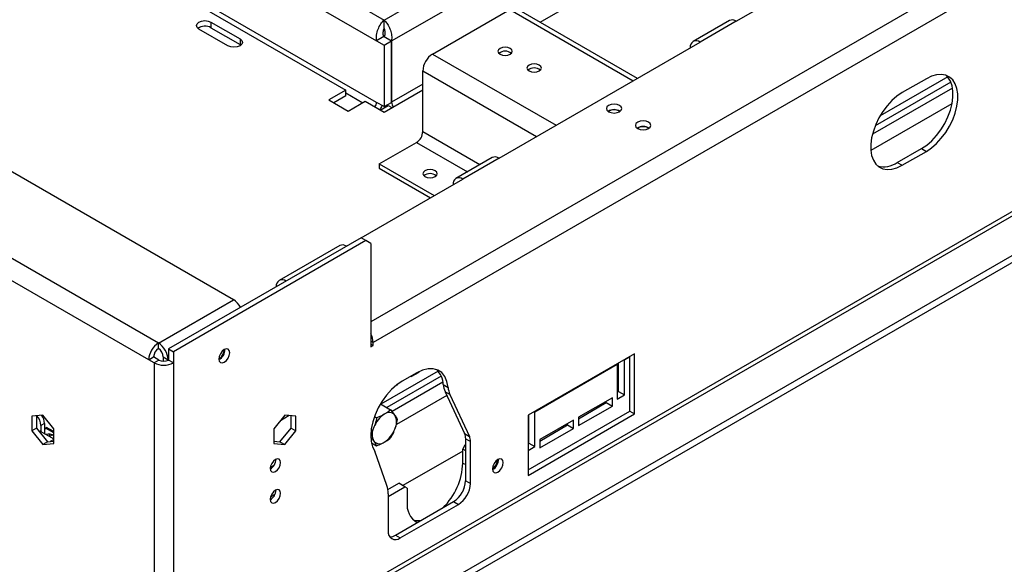
# Model space of a CAD drawing. Units: millimetres. Extents: x 3 to 273, y 3 to 202.
# Drawn here: x 202 to 219, y 38 to 47 of the extents above; entities that cross this region are included whole.
import ezdxf

# ---------------------------------------------------------------- set-up
doc = ezdxf.new("R2010")
doc.units = ezdxf.units.MM

msp = doc.modelspace()

# ---------------------------------------------------------------- linework, layer by layer
at = {"color": 8, "linetype": 'Continuous', "lineweight": 25}
for p, q in [((272.695, 79.279), (207.995, 41.928)), ((210.385, 47.294), (212.506, 46.069)), ((209.058, 46.528), (211.179, 45.303)), ((208.889, 46.236), (210.842, 45.109)), ((217.961, 46.046), (216.663, 45.296)), ((217.907, 46.135), (216.745, 45.464)), ((207.567, 45.859), (207.858, 45.691)), ((208.889, 46.008), (208.353, 45.698)), ((217.991, 45.943), (216.614, 45.148)), ((217.981, 45.673), (216.587, 44.868)), ((208.889, 45.194), (209.871, 44.627)), ((208.783, 45.01), (209.658, 44.505)), ((207.995, 41.592), (208.037, 41.568)), ((204.514, 41.273), (204.522, 41.278)), ((209.151, 41.08), (208.167, 40.512)), ((209.206, 40.991), (208.271, 40.452)), ((209.235, 40.888), (208.361, 40.384)), ((209.3, 40.662), (208.436, 40.163)), ((206.325, 39.448), (206.268, 39.415)), ((209.578, 39.499), (209.626, 39.471)), ((206.346, 38.956), (206.272, 38.914))]:
    msp.add_line(p, q, dxfattribs=at)
at = {"color": 7, "linetype": 'Continuous', "lineweight": 25}
for p, q in [((272.862, 78.991), (208.037, 41.568)), ((270.366, 73.467), (204.605, 35.504)), ((204.772, 35.524), (268.507, 72.317)), ((269.098, 71.976), (204.439, 34.65)), ((269.098, 71.856), (204.439, 34.529)), ((208.224, 47.112), (226.484, 57.654)), ((208.353, 46.755), (226.731, 57.364)), ((210.904, 47.075), (221.784, 53.355)), ((200.654, 51.483), (208.224, 47.112)), ((200.407, 51.193), (208.096, 46.754)), ((208.096, 45.697), (200.407, 50.136)), ((200.729, 49.854), (207.567, 45.907)), ((214.276, 47.091), (215.503, 47.799)), ((209.058, 46.528), (210.385, 47.294)), ((212.576, 46.109), (210.504, 47.306)), ((205.25, 47.076), (205.749, 46.788)), ((205.25, 47.076), (205.25, 46.98)), ((208.224, 46.968), (208.224, 47.112)), ((214.158, 47.103), (213.534, 46.742)), ((214.276, 47.091), (213.652, 46.731)), ((205.637, 42.306), (197.555, 46.971)), ((205.541, 46.668), (205.042, 46.956)), ((205.25, 46.98), (205.749, 46.692)), ((205.749, 46.788), (205.749, 46.692)), ((205.749, 46.692), (205.766, 46.68)), ((208.221, 46.826), (208.096, 46.754)), ((208.096, 46.754), (208.224, 46.68)), ((208.221, 46.826), (208.349, 46.752)), ((208.224, 46.68), (208.349, 46.752)), ((208.227, 46.826), (208.352, 46.754)), ((208.228, 46.827), (208.228, 46.822)), ((208.349, 46.752), (208.349, 45.696)), ((208.352, 46.754), (208.353, 46.755)), ((208.353, 45.698), (208.353, 46.755)), ((210.2, 44.738), (213.652, 46.731)), ((208.224, 46.68), (208.224, 45.623)), ((204.347, 41.561), (196.058, 46.347)), ((208.889, 45.194), (208.889, 46.236)), ((204.181, 41.273), (195.891, 46.059)), ((217.541, 46.104), (217.125, 45.864)), ((207.567, 45.907), (207.276, 45.739)), ((207.567, 45.811), (207.567, 45.907)), ((208.224, 45.527), (208.889, 45.912)), ((207.276, 45.739), (207.608, 45.547)), ((207.567, 45.811), (207.359, 45.691)), ((207.608, 45.547), (207.9, 45.715)), ((207.9, 45.715), (208.224, 45.527)), ((208.224, 45.623), (208.096, 45.697)), ((208.224, 45.623), (208.349, 45.696)), ((208.349, 45.7), (208.353, 45.698)), ((208.352, 45.697), (208.349, 45.699)), ((208.353, 45.698), (208.352, 45.697)), ((208.159, 45.565), (208.295, 45.644)), ((208.295, 45.644), (208.36, 45.606)), ((208.141, 44.639), (208.783, 45.01)), ((217.042, 44.663), (217.458, 44.903)), ((217.125, 44.615), (217.541, 44.855)), ((217.458, 44.903), (217.541, 44.855)), ((210.082, 44.749), (209.458, 44.389)), ((210.2, 44.738), (209.576, 44.378)), ((217.042, 44.663), (217.125, 44.615)), ((208.141, 44.639), (208.141, 44.567)), ((208.141, 44.639), (209.085, 44.094)), ((208.141, 44.567), (209.022, 44.058)), ((207.829, 43.369), (209.576, 44.378)), ((207.829, 43.369), (204.522, 41.46)), ((207.912, 43.321), (204.605, 41.412)), ((207.912, 43.321), (207.829, 43.369)), ((207.995, 43.273), (207.912, 43.321)), ((207.462, 43.237), (206.422, 42.636)), ((207.995, 43.273), (207.995, 41.496)), ((204.347, 41.561), (205.637, 42.306)), ((204.347, 41.465), (204.347, 41.561)), ((204.522, 41.46), (204.522, 41.268)), ((204.522, 41.46), (204.605, 41.412)), ((207.995, 41.544), (208.037, 41.52)), ((207.995, 41.496), (208.037, 41.52)), ((208.037, 41.52), (208.037, 41.568)), ((204.181, 41.273), (204.264, 41.321)), ((204.356, 41.268), (204.264, 41.321)), ((204.431, 41.321), (204.514, 41.273)), ((204.431, 41.321), (204.431, 41.248)), ((204.605, 41.412), (204.605, 41.22)), ((212.529, 41.376), (210.699, 40.319)), ((212.354, 41.27), (212.446, 41.323)), ((212.446, 40.391), (212.446, 41.327)), ((212.529, 40.343), (212.529, 41.376)), ((204.272, 41.22), (204.181, 41.273)), ((204.356, 41.268), (204.272, 41.22)), ((204.272, 41.22), (204.272, 35.504)), ((204.514, 41.273), (204.514, 41.264)), ((204.605, 41.22), (204.522, 41.268)), ((204.605, 41.22), (204.605, 35.504)), ((210.815, 40.381), (212.23, 41.198)), ((212.225, 41.2), (212.23, 41.198)), ((212.23, 41.198), (212.23, 40.597)), ((212.25, 40.729), (212.25, 41.215)), ((212.35, 41.272), (212.354, 41.27)), ((212.354, 40.669), (212.354, 41.27)), ((208.785, 41.049), (208.536, 40.905)), ((208.692, 40.984), (208.825, 41.061)), ((208.692, 40.995), (208.692, 40.984)), ((208.816, 41.066), (208.825, 41.061)), ((208.825, 41.061), (208.825, 41.07)), ((208.433, 40.834), (208.452, 40.845)), ((208.449, 40.847), (208.452, 40.845)), ((208.452, 40.845), (208.452, 40.849)), ((209.24, 40.846), (209.323, 40.798)), ((209.354, 40.677), (209.271, 40.725)), ((209.271, 40.725), (209.607, 40.004)), ((209.354, 40.677), (209.69, 39.956)), ((212.146, 40.621), (211.564, 40.285)), ((212.146, 40.477), (212.146, 40.621)), ((212.23, 40.717), (212.25, 40.729)), ((212.23, 40.597), (212.354, 40.669)), ((212.25, 40.729), (212.354, 40.669)), ((208.162, 40.515), (208.336, 40.415)), ((211.564, 40.261), (212.042, 40.537)), ((211.564, 40.141), (212.146, 40.477)), ((212.042, 40.537), (212.042, 40.561)), ((212.042, 40.537), (212.146, 40.477)), ((202.359, 40.32), (202.17, 40.303)), ((202.17, 40.303), (202.17, 40.05)), ((202.253, 40.31), (202.253, 40.098)), ((202.548, 40.084), (202.359, 40.32)), ((206.519, 40.32), (206.329, 40.084)), ((206.595, 40.313), (206.442, 40.225)), ((206.708, 40.303), (206.519, 40.32)), ((206.625, 40.098), (206.625, 40.31)), ((206.708, 40.05), (206.708, 40.303)), ((208.058, 40.298), (208.096, 40.276)), ((210.699, 39.382), (212.446, 40.391)), ((210.699, 39.286), (212.529, 40.343)), ((210.699, 40.319), (210.699, 39.286)), ((210.711, 39.841), (210.711, 40.326)), ((210.811, 40.384), (210.815, 40.381)), ((210.815, 39.781), (210.815, 40.381)), ((211.564, 40.285), (211.564, 40.141)), ((212.446, 40.391), (212.529, 40.343)), ((202.253, 40.098), (202.17, 40.05)), ((202.253, 40.098), (202.442, 39.863)), ((202.39, 40.179), (202.328, 40.143)), ((202.328, 40.143), (202.328, 40.042)), ((202.39, 40.179), (202.39, 40.006)), ((202.405, 40.098), (202.39, 40.076)), ((202.405, 40.098), (202.426, 40.11)), ((202.548, 40.015), (202.405, 40.098)), ((202.548, 40.039), (202.426, 40.11)), ((206.435, 39.863), (206.625, 40.098)), ((206.625, 40.098), (206.708, 40.05)), ((211.481, 40.237), (210.898, 39.901)), ((210.898, 39.877), (211.377, 40.153)), ((210.898, 39.757), (211.481, 40.093)), ((211.377, 40.153), (211.377, 40.177)), ((211.377, 40.153), (211.481, 40.093)), ((211.481, 40.093), (211.481, 40.237)), ((202.17, 40.05), (202.359, 39.815)), ((202.318, 40.047), (202.302, 40.038)), ((202.318, 40.047), (202.548, 39.914)), ((202.517, 39.98), (202.476, 39.956)), ((202.478, 39.958), (202.483, 39.994)), ((202.548, 39.832), (202.548, 40.084)), ((206.329, 40.084), (206.329, 39.832)), ((206.519, 39.815), (206.708, 40.05)), ((208.329, 39.928), (208.344, 39.946)), ((209.607, 40.004), (209.69, 39.956)), ((202.442, 39.863), (202.359, 39.815)), ((202.359, 39.815), (202.548, 39.832)), ((202.442, 39.863), (202.548, 39.872)), ((202.548, 39.903), (202.485, 39.867)), ((206.329, 39.872), (206.435, 39.863)), ((206.329, 39.832), (206.519, 39.815)), ((206.435, 39.863), (206.519, 39.815)), ((208.007, 39.847), (208.096, 39.796)), ((209.578, 39.739), (209.619, 39.811)), ((209.619, 39.811), (209.626, 39.815)), ((209.619, 39.811), (209.626, 39.808)), ((209.626, 39.916), (209.709, 39.868)), ((209.626, 39.195), (209.626, 39.916)), ((209.709, 39.147), (209.709, 39.868)), ((210.699, 39.834), (210.711, 39.841)), ((210.699, 39.714), (210.815, 39.781)), ((210.711, 39.841), (210.815, 39.781)), ((210.898, 39.901), (210.898, 39.757)), ((208.273, 39.113), (208.065, 39.701)), ((209.578, 39.705), (208.547, 39.11)), ((209.626, 39.711), (209.578, 39.739)), ((209.578, 39.499), (209.578, 39.739)), ((208.29, 39.043), (208.476, 39.151)), ((208.295, 38.926), (208.58, 39.091)), ((208.58, 39.091), (208.476, 39.151)), ((208.621, 39.067), (208.58, 39.091)), ((209.626, 39.195), (209.709, 39.147)), ((208.295, 38.972), (208.295, 38.331)), ((208.621, 39.067), (208.621, 38.827)), ((209.576, 39.01), (209.6, 39.066)), ((208.419, 38.259), (209.418, 38.835)), ((208.503, 38.211), (209.501, 38.787)), ((209.418, 38.835), (209.501, 38.787)), ((208.419, 38.259), (208.503, 38.211))]:
    msp.add_line(p, q, dxfattribs=at)
at = {"color": 7, "linetype": 'Continuous', "lineweight": 25, "flags": 128}
for points in [[(205.042, 46.956), (205.01, 46.984), (204.999, 47.016), (205.01, 47.049), (205.042, 47.076), (205.09, 47.095), (205.146, 47.101), (205.202, 47.095), (205.25, 47.076)], [(205.749, 46.788), (205.781, 46.761), (205.792, 46.728), (205.781, 46.696), (205.749, 46.668), (205.701, 46.65), (205.645, 46.643), (205.589, 46.65), (205.541, 46.668)], [(210.391, 46.625), (210.351, 46.64), (210.304, 46.646), (210.256, 46.64), (210.216, 46.625), (210.19, 46.602), (210.18, 46.575), (210.19, 46.547), (210.216, 46.524), (210.256, 46.509), (210.304, 46.503), (210.351, 46.509), (210.391, 46.524), (210.418, 46.547), (210.427, 46.575), (210.418, 46.602), (210.391, 46.625)], [(210.89, 46.337), (210.85, 46.352), (210.803, 46.358), (210.756, 46.352), (210.715, 46.337), (210.689, 46.314), (210.679, 46.286), (210.689, 46.259), (210.715, 46.236), (210.756, 46.221), (210.803, 46.215), (210.85, 46.221), (210.89, 46.236), (210.917, 46.259), (210.926, 46.286), (210.917, 46.314), (210.89, 46.337)], [(217.458, 44.903), (217.547, 44.963), (217.634, 45.038), (217.715, 45.127), (217.79, 45.226), (217.856, 45.334), (217.911, 45.447), (217.953, 45.562), (217.982, 45.677), (217.997, 45.787), (217.997, 45.89), (217.982, 45.983), (217.953, 46.064), (217.911, 46.13), (217.88, 46.162)], [(217.541, 44.855), (217.63, 44.915), (217.717, 44.99), (217.798, 45.079), (217.873, 45.178), (217.939, 45.286), (217.994, 45.399), (218.036, 45.514), (218.065, 45.629), (218.08, 45.739), (218.08, 45.842), (218.065, 45.935), (218.036, 46.016), (217.994, 46.082), (217.939, 46.132), (217.873, 46.164), (217.798, 46.177), (217.717, 46.171), (217.63, 46.147), (217.541, 46.104)], [(217.125, 45.864), (217.036, 45.804), (216.95, 45.728), (216.868, 45.64), (216.793, 45.54), (216.727, 45.432), (216.672, 45.319), (216.63, 45.204), (216.601, 45.09), (216.586, 44.98), (216.586, 44.877), (216.601, 44.783), (216.63, 44.703), (216.672, 44.636), (216.727, 44.587), (216.793, 44.555), (216.868, 44.542), (216.95, 44.547), (217.036, 44.572), (217.125, 44.615)], [(208.254, 45.641), (208.258, 45.631), (208.261, 45.624)], [(212.082, 45.644), (212.053, 45.619), (212.043, 45.59), (212.053, 45.561), (212.082, 45.536), (212.125, 45.52), (212.175, 45.514), (212.226, 45.52), (212.269, 45.536), (212.298, 45.561), (212.308, 45.59), (212.298, 45.619), (212.269, 45.644), (212.226, 45.661), (212.175, 45.667), (212.125, 45.661), (212.082, 45.644)], [(212.581, 45.356), (212.552, 45.331), (212.542, 45.302), (212.552, 45.273), (212.581, 45.248), (212.624, 45.231), (212.675, 45.226), (212.725, 45.231), (212.768, 45.248), (212.797, 45.273), (212.807, 45.302), (212.797, 45.331), (212.768, 45.356), (212.725, 45.373), (212.675, 45.378), (212.624, 45.373), (212.581, 45.356)], [(208.927, 44.42), (208.967, 44.405), (209.014, 44.4), (209.062, 44.405), (209.102, 44.42), (209.128, 44.444), (209.138, 44.471), (209.128, 44.498), (209.102, 44.521), (209.062, 44.537), (209.014, 44.542), (208.967, 44.537), (208.927, 44.521), (208.9, 44.498), (208.891, 44.471), (208.9, 44.444), (208.927, 44.42)], [(205.385, 41.286), (205.392, 41.249), (205.413, 41.226), (205.443, 41.22), (205.479, 41.232), (205.515, 41.261), (205.545, 41.302), (205.565, 41.349), (205.572, 41.394), (205.565, 41.431), (205.545, 41.455), (205.515, 41.461), (205.479, 41.448), (205.443, 41.419), (205.413, 41.378), (205.392, 41.332), (205.385, 41.286)], [(209.323, 40.798), (209.305, 40.9), (209.268, 40.985), (209.215, 41.052), (209.148, 41.097), (209.069, 41.12), (208.98, 41.12), (208.884, 41.096), (208.785, 41.049)], [(208.536, 40.905), (208.442, 40.842), (208.352, 40.761), (208.266, 40.667), (208.189, 40.56), (208.123, 40.445), (208.069, 40.325), (208.029, 40.204), (208.004, 40.085), (207.995, 39.972), (208.003, 39.869), (208.026, 39.777), (208.065, 39.701)], [(206.267, 39.403), (206.274, 39.368), (206.293, 39.345), (206.322, 39.34), (206.356, 39.352), (206.391, 39.379), (206.42, 39.418), (206.439, 39.463), (206.446, 39.506), (206.439, 39.542), (206.42, 39.564), (206.391, 39.57), (206.356, 39.558), (206.322, 39.53), (206.293, 39.491), (206.274, 39.447), (206.267, 39.403)], [(210.085, 39.398), (210.092, 39.361), (210.113, 39.337), (210.143, 39.332), (210.179, 39.344), (210.215, 39.373), (210.245, 39.414), (210.265, 39.461), (210.272, 39.506), (210.265, 39.543), (210.245, 39.567), (210.215, 39.573), (210.179, 39.56), (210.143, 39.531), (210.113, 39.49), (210.092, 39.444), (210.085, 39.398)], [(206.267, 38.875), (206.274, 38.839), (206.293, 38.817), (206.322, 38.811), (206.356, 38.823), (206.391, 38.851), (206.42, 38.89), (206.439, 38.935), (206.446, 38.978), (206.439, 39.014), (206.42, 39.036), (206.391, 39.042), (206.356, 39.03), (206.322, 39.002), (206.293, 38.963), (206.274, 38.918), (206.267, 38.875)], [(208.728, 38.519), (208.782, 38.509), (208.857, 38.511)]]:
    msp.add_lwpolyline(points, dxfattribs=at)
at = {"color": 7, "linetype": 'Continuous', "lineweight": 25}
for centre, radius, start, end in [((214.207, 46.995), 0.118, 54.3824, 114.3071), ((205.147, 46.793), 0.214, 61.1708, 124.9264), ((213.587, 46.651), 0.103, 50.7967, 189.214), ((209.255, 46.219), 0.366, 122.6055, 177.3945), ((210.304, 46.409), 0.168, 50.5312, 129.4688), ((210.803, 46.121), 0.168, 50.5289, 129.4711), ((207.961, 45.704), 0.135, 321.083, 357.3384), ((208.487, 45.704), 0.135, 182.6616, 218.917), ((207.774, 45.811), 0.452, 327.3618, 337.9207), ((212.175, 45.384), 0.188, 56.848, 123.152), ((212.175, 45.393), 0.175, 56.3237, 123.6763), ((208.659, 45.204), 0.231, 302.6055, 357.3945), ((212.675, 45.096), 0.188, 56.8487, 123.1513), ((212.675, 45.104), 0.175, 56.3221, 123.6779), ((210.131, 44.641), 0.118, 54.3824, 114.3071), ((216.81, 44.999), 0.408, 254.8284, 304.6004), ((209.014, 44.305), 0.168, 50.5301, 129.4699), ((209.511, 44.298), 0.103, 50.7967, 189.214), ((207.51, 43.129), 0.118, 54.3824, 114.3071), ((206.474, 42.545), 0.103, 50.7967, 189.214), ((205.449, 42.01), 0.351, 28.0007, 57.611), ((207.702, 41.557), 0.335, 1.8711, 28.9125), ((204.542, 41.257), 0.362, 122.6055, 177.3945), ((204.445, 41.313), 0.181, 122.6055, 177.3945), ((204.152, 41.257), 0.362, 2.6055, 57.3945), ((204.25, 41.313), 0.181, 2.6055, 57.3945), ((205.295, 41.446), 0.18, 300.1956, 359.8098), ((205.301, 41.443), 0.188, 296.8386, 3.1667), ((204.439, 41.541), 0.362, 242.6097, 297.3903), ((204.439, 41.429), 0.181, 242.6097, 297.3903), ((208.871, 40.838), 0.369, 1.2223, 46.8123), ((209.607, 40.875), 0.367, 184.4486, 204.1072), ((209.69, 40.827), 0.367, 184.4486, 204.1072), ((202.056, 40.13), 0.272, 2.6907, 41.626), ((202.128, 40.168), 0.262, 2.2503, 34.8603), ((208.472, 39.958), 0.451, 122.638, 159.7729), ((208.31, 40.238), 0.129, 40.5328, 129.2482), ((208.168, 40.202), 0.269, 333.4364, 26.5636), ((208.288, 39.994), 0.269, 153.4364, 206.5636), ((202.457, 39.863), 0.134, 47.0513, 107.4871), ((207.985, 40.238), 0.451, 302.638, 339.7729), ((209.43, 39.921), 0.196, 358.5108, 25.2267), ((209.513, 39.873), 0.196, 358.5108, 25.2267), ((208.146, 39.958), 0.129, 220.5328, 309.2482), ((206.181, 39.556), 0.182, 298.3944, 1.611), ((208.423, 39.551), 1.156, 314.8209, 357.4217), ((209.995, 39.558), 0.18, 300.1957, 359.8097), ((210.001, 39.555), 0.188, 296.839, 3.1664), ((207.868, 38.978), 0.426, 359.1755, 18.4757), ((209.174, 39.216), 0.452, 302.6055, 357.3945), ((209.257, 39.168), 0.452, 302.6055, 357.3945), ((206.181, 39.028), 0.182, 298.3944, 1.611), ((208.979, 38.783), 0.361, 173.1234, 238.9441), ((208.421, 38.31), 0.128, 170.786, 309.2033), ((208.323, 38.41), 0.18, 269.1037, 302.531)]:
    msp.add_arc(centre, radius, start, end, dxfattribs=at)
for points in [[(208.096, 46.754), (208.094, 46.787), (208.09, 46.852), (208.118, 46.957), (208.165, 47.052), (208.204, 47.092), (208.224, 47.112)], [(208.221, 46.826), (208.217, 46.839), (208.209, 46.864), (208.209, 46.905), (208.214, 46.942), (208.221, 46.96), (208.224, 46.968)]]:
    msp.add_open_spline(points, degree=3, dxfattribs=at)
for points, knots in [([(208.224, 47.112), (208.241, 47.095), (208.275, 47.061), (208.319, 46.982), (208.348, 46.894), (208.358, 46.814), (208.353, 46.77), (208.352, 46.754)], [0, 0, 0, 0, 0.2157564, 0.4348118, 0.6538682, 0.8729245, 1, 1, 1, 1]), ([(208.224, 46.968), (208.228, 46.959), (208.234, 46.94), (208.24, 46.9), (208.238, 46.861), (208.23, 46.837), (208.227, 46.826)], [0, 0, 0, 0, 0.278302, 0.529881, 0.781392, 1, 1, 1, 1]), ([(208.096, 40.276), (208.093, 40.258), (208.085, 40.201), (208.063, 40.149), (208.048, 40.114)], [0, 0, 0, 0, 0.326681, 1, 1, 1, 1]), ([(208.228, 40.338), (208.196, 40.318), (208.156, 40.293), (208.105, 40.279), (208.096, 40.276)], [0, 0, 0, 0, 0.8245, 1, 1, 1, 1]), ([(208.336, 40.415), (208.327, 40.406), (208.3, 40.377), (208.257, 40.354), (208.228, 40.338)], [0, 0, 0, 0, 0.313437, 1, 1, 1, 1]), ([(208.408, 40.322), (208.401, 40.333), (208.381, 40.361), (208.353, 40.394), (208.336, 40.415)], [0, 0, 0, 0, 0.387152, 1, 1, 1, 1]), ([(208.456, 40.244), (208.453, 40.251), (208.445, 40.272), (208.423, 40.302), (208.408, 40.322)], [0, 0, 0, 0, 0.326681, 1, 1, 1, 1]), ([(208.048, 40.114), (208.041, 40.094), (208.029, 40.059), (208.011, 40.029), (208.004, 40.017)], [0, 0, 0, 0, 0.59994, 1, 1, 1, 1]), ([(208.408, 40.082), (208.416, 40.102), (208.438, 40.154), (208.449, 40.21), (208.456, 40.244)], [0, 0, 0, 0, 0.3871523, 1, 1, 1, 1]), ([(207.998, 39.941), (208, 39.939), (208.022, 39.913), (208.036, 39.893), (208.048, 39.874)], [0, 0, 0, 0, 0.099464, 1, 1, 1, 1]), ([(208.228, 39.858), (208.263, 39.877), (208.306, 39.899), (208.331, 39.929), (208.336, 39.934)], [0, 0, 0, 0, 0.8244996, 1, 1, 1, 1]), ([(208.336, 39.934), (208.346, 39.949), (208.377, 39.992), (208.396, 40.046), (208.408, 40.082)], [0, 0, 0, 0, 0.326681, 1, 1, 1, 1]), ([(208.048, 39.874), (208.056, 39.863), (208.077, 39.833), (208.089, 39.81), (208.096, 39.796)], [0, 0, 0, 0, 0.387152, 1, 1, 1, 1]), ([(208.096, 39.796), (208.111, 39.801), (208.162, 39.817), (208.201, 39.841), (208.228, 39.858)], [0, 0, 0, 0, 0.313437, 1, 1, 1, 1])]:
    msp.add_open_spline(points, degree=3, knots=knots, dxfattribs=at)

doc.saveas('drawing.dxf')
